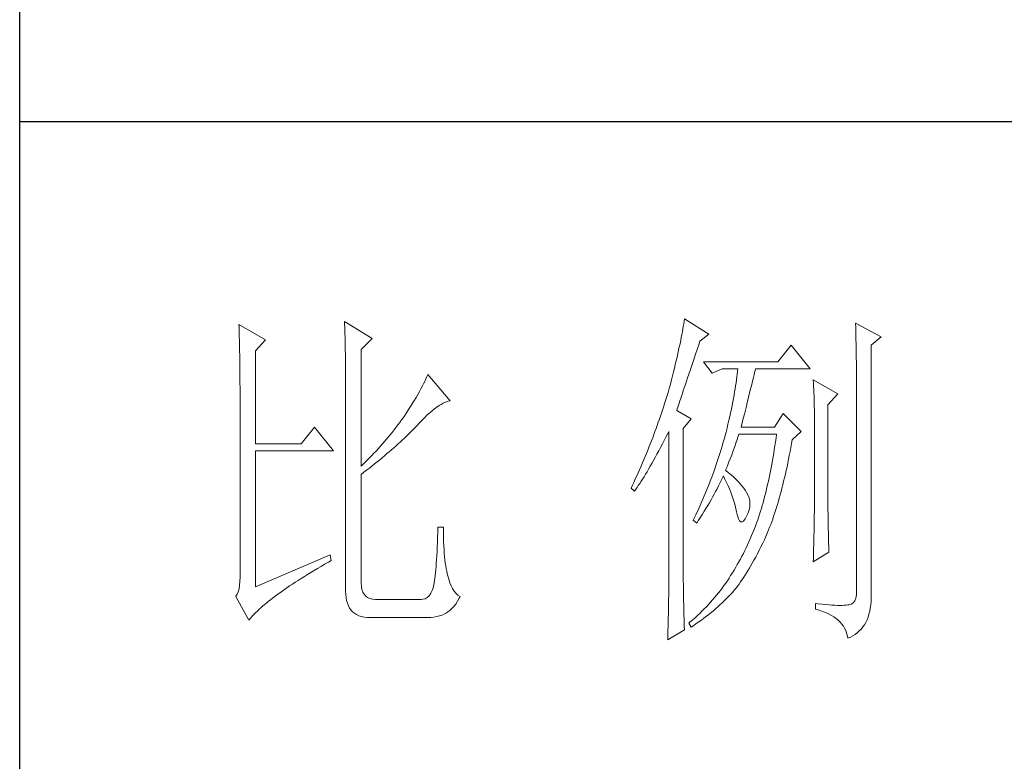
# Model space of a CAD drawing. Units: millimetres. Extents: x 44376 to 78729, y -146667 to -45441.
# Drawn here: x 49857 to 50006, y -76675 to -76562 of the extents above; entities that cross this region are included whole.
import ezdxf

# ---------------------------------------------------------------- set-up
doc = ezdxf.new("R2010")
doc.units = ezdxf.units.MM
doc.layers.add('轮廓线', color=7, linetype='Continuous', lineweight=25)

# ---------------------------------------------------------------- blocks, each defined once
blk = doc.blocks.new('文字')
at = {"layer": '轮廓线', "color": 7, "lineweight": 0}
for p, q in [((3765.51, 587.37), (3765.52, 586.95)), ((3769.4, 585.03), (3765.51, 587.37)), ((3812.99, 587.07), (3812.93, 586.71)), ((3813.04, 587.42), (3812.99, 587.07)), ((3813.09, 587.75), (3813.04, 587.42)), ((3816.51, 585.62), (3813.09, 587.75)), ((3837.03, 587.17), (3837.05, 586.57)), ((3840.61, 585.23), (3837.03, 587.17)), ((3750.74, 586.98), (3750.75, 586.65)), ((3754.47, 584.84), (3750.74, 586.98)), ((3750.75, 586.65), (3750.76, 586.32)), ((3750.76, 586.32), (3750.77, 585.97)), ((3750.77, 585.97), (3750.78, 585.61)), ((3765.52, 586.95), (3765.54, 586.53)), ((3765.54, 586.53), (3765.55, 586.11)), ((3765.55, 586.11), (3765.57, 585.67)), ((3765.57, 585.67), (3765.58, 585.23)), ((3812.8, 585.95), (3812.73, 585.55)), ((3812.87, 586.34), (3812.8, 585.95)), ((3812.93, 586.71), (3812.87, 586.34)), ((3837.05, 586.57), (3837.06, 585.98)), ((3837.06, 585.98), (3837.08, 585.41)), ((3750.78, 585.61), (3750.79, 585.24)), ((3750.79, 585.24), (3750.8, 584.85)), ((3750.8, 584.85), (3750.81, 584.45)), ((3750.81, 584.45), (3750.82, 584.04)), ((3753.07, 583.28), (3754.47, 584.84)), ((3765.58, 585.23), (3765.59, 584.78)), ((3765.59, 584.78), (3765.6, 584.33)), ((3765.6, 584.33), (3765.61, 583.87)), ((3767.84, 583.48), (3769.4, 585.03)), ((3812.47, 584.28), (3812.37, 583.83)), ((3812.56, 584.72), (3812.47, 584.28)), ((3812.65, 585.14), (3812.56, 584.72)), ((3812.73, 585.55), (3812.65, 585.14)), ((3815.08, 584.1), (3815.26, 584.64)), ((3815.26, 584.64), (3816.51, 585.62)), ((3837.08, 585.41), (3837.09, 584.84)), ((3837.09, 584.84), (3837.1, 584.29)), ((3837.1, 584.29), (3837.11, 583.76)), ((3839.21, 584.06), (3840.61, 585.23)), ((3750.82, 584.04), (3750.83, 583.62)), ((3750.83, 583.62), (3750.83, 583.19)), ((3750.83, 583.19), (3750.84, 582.74)), ((3753.07, 570.26), (3753.07, 583.28)), ((3765.61, 583.87), (3765.62, 583.4)), ((3765.62, 583.4), (3765.63, 582.92)), ((3765.63, 582.92), (3765.63, 582.44)), ((3767.84, 567.14), (3767.84, 583.48)), ((3812.27, 583.37), (3812.17, 582.89)), ((3812.37, 583.83), (3812.27, 583.37)), ((3814.65, 582.82), (3814.86, 583.45)), ((3814.86, 583.45), (3815.08, 584.1)), ((3828.01, 584.06), (3826.15, 581.73)), ((3830.66, 580.75), (3828.01, 584.06)), ((3837.11, 583.76), (3837.12, 583.24)), ((3837.12, 583.24), (3837.13, 582.73)), ((3839.21, 549.24), (3839.21, 584.06)), ((3750.84, 582.74), (3750.85, 582.28)), ((3750.85, 582.28), (3750.86, 581.81)), ((3750.86, 581.81), (3750.86, 581.33)), ((3765.63, 582.44), (3765.64, 581.95)), ((3765.64, 581.95), (3765.64, 581.45)), ((3811.94, 581.9), (3811.81, 581.38)), ((3812.05, 582.4), (3811.94, 581.9)), ((3812.17, 582.89), (3812.05, 582.4)), ((3813.88, 580.52), (3814.25, 581.63)), ((3814.25, 581.63), (3814.44, 582.21)), ((3814.44, 582.21), (3814.65, 582.82)), ((3826.15, 581.73), (3815.73, 581.73)), ((3815.73, 581.73), (3816.97, 580.17)), ((3837.13, 582.73), (3837.14, 582.24)), ((3837.14, 582.24), (3837.15, 581.76)), ((3837.15, 581.76), (3837.16, 581.29)), ((3750.86, 581.33), (3750.87, 580.83)), ((3750.87, 580.83), (3750.87, 580.32)), ((3750.87, 580.32), (3750.87, 579.8)), ((3765.64, 581.45), (3765.65, 580.95)), ((3765.65, 580.95), (3765.65, 580.43)), ((3765.65, 580.43), (3765.66, 579.92)), ((3811.55, 580.32), (3811.41, 579.76)), ((3811.68, 580.86), (3811.55, 580.32)), ((3811.81, 581.38), (3811.68, 580.86)), ((3813.7, 580), (3813.88, 580.52)), ((3816.97, 580.17), (3818.37, 580.75)), ((3818.37, 580.75), (3820.55, 580.75)), ((3820.51, 580.39), (3820.47, 580.01)), ((3820.55, 580.75), (3820.51, 580.39)), ((3822.83, 579.92), (3822.91, 580.25)), ((3822.91, 580.25), (3822.99, 580.55)), ((3822.99, 580.55), (3823.04, 580.75)), ((3823.04, 580.75), (3830.66, 580.75)), ((3837.16, 581.29), (3837.16, 580.84)), ((3837.16, 580.84), (3837.17, 580.4)), ((3837.17, 580.4), (3837.18, 579.98)), ((3750.87, 579.8), (3750.88, 579.27)), ((3750.88, 579.27), (3750.88, 578.73)), ((3765.66, 579.92), (3765.66, 579.39)), ((3765.66, 579.39), (3765.66, 578.86)), ((3765.66, 578.86), (3765.67, 578.32)), ((3776.75, 579.01), (3776.58, 578.67)), ((3776.9, 579.35), (3776.75, 579.01)), ((3777.04, 579.67), (3776.9, 579.35)), ((3777.17, 579.98), (3777.04, 579.67)), ((3780.28, 576.28), (3777.17, 579.98)), ((3811.27, 579.2), (3811.12, 578.62)), ((3811.41, 579.76), (3811.27, 579.2)), ((3813.22, 578.56), (3813.37, 579.02)), ((3813.37, 579.02), (3813.53, 579.5)), ((3813.53, 579.5), (3813.7, 580)), ((3820.32, 578.82), (3820.25, 578.4)), ((3820.38, 579.23), (3820.32, 578.82)), ((3820.43, 579.62), (3820.38, 579.23)), ((3820.47, 580.01), (3820.43, 579.62)), ((3822.45, 578.4), (3822.56, 578.81)), ((3822.56, 578.81), (3822.65, 579.2)), ((3822.65, 579.2), (3822.74, 579.57)), ((3822.74, 579.57), (3822.83, 579.92)), ((3831.12, 579.2), (3831.15, 578.76)), ((3834.54, 577.26), (3831.12, 579.2)), ((3837.18, 579.98), (3837.18, 579.57)), ((3837.18, 579.57), (3837.18, 579.17)), ((3837.18, 579.17), (3837.18, 549.65)), ((3750.88, 578.73), (3750.89, 578.17)), ((3750.89, 578.17), (3750.89, 577.6)), ((3750.89, 577.6), (3750.89, 577.02)), ((3765.67, 578.32), (3765.67, 549.65)), ((3776, 577.57), (3775.78, 577.18)), ((3776.2, 577.95), (3776, 577.57)), ((3776.4, 578.31), (3776.2, 577.95)), ((3776.58, 578.67), (3776.4, 578.31)), ((3810.79, 577.43), (3810.67, 577.03)), ((3810.91, 577.84), (3810.79, 577.43)), ((3810.96, 578.03), (3810.91, 577.84)), ((3811.12, 578.62), (3810.96, 578.03)), ((3812.8, 577.31), (3812.93, 577.71)), ((3812.93, 577.71), (3813.07, 578.12)), ((3813.07, 578.12), (3813.22, 578.56)), ((3820.11, 577.52), (3820.03, 577.06)), ((3820.18, 577.96), (3820.11, 577.52)), ((3820.25, 578.4), (3820.18, 577.96)), ((3822.12, 577.05), (3822.24, 577.52)), ((3822.24, 577.52), (3822.35, 577.97)), ((3822.35, 577.97), (3822.45, 578.4)), ((3831.15, 578.76), (3831.17, 578.31)), ((3831.17, 578.31), (3831.19, 577.86)), ((3831.19, 577.86), (3831.21, 577.39)), ((3831.21, 577.39), (3831.22, 576.92)), ((3750.89, 577.02), (3750.89, 576.42)), ((3750.89, 576.42), (3750.89, 575.82)), ((3775.3, 576.36), (3775.04, 575.94)), ((3775.54, 576.77), (3775.3, 576.36)), ((3775.78, 577.18), (3775.54, 576.77)), ((3779.34, 575.95), (3779.63, 576.08)), ((3779.63, 576.08), (3779.91, 576.18)), ((3779.91, 576.18), (3780.17, 576.26)), ((3780.17, 576.26), (3780.28, 576.28)), ((3810.41, 576.21), (3810.15, 575.38)), ((3810.54, 576.62), (3810.41, 576.21)), ((3810.67, 577.03), (3810.54, 576.62)), ((3812.34, 575.95), (3812.44, 576.26)), ((3812.44, 576.26), (3812.56, 576.59)), ((3812.56, 576.59), (3812.67, 576.94)), ((3812.67, 576.94), (3812.8, 577.31)), ((3819.85, 576.12), (3819.75, 575.63)), ((3819.94, 576.6), (3819.85, 576.12)), ((3820.03, 577.06), (3819.94, 576.6)), ((3821.75, 575.53), (3821.87, 576.06)), ((3821.87, 576.06), (3822, 576.56)), ((3822, 576.56), (3822.12, 577.05)), ((3831.22, 576.92), (3831.23, 576.45)), ((3831.23, 576.45), (3831.25, 575.96)), ((3833.14, 575.7), (3834.54, 577.26)), ((3750.89, 575.82), (3750.9, 575.2)), ((3750.9, 575.2), (3750.9, 551.59)), ((3774.48, 575.05), (3774.18, 574.59)), ((3774.76, 575.5), (3774.48, 575.05)), ((3775.04, 575.94), (3774.76, 575.5)), ((3777.45, 574.61), (3777.79, 574.9)), ((3777.79, 574.9), (3778.11, 575.16)), ((3778.11, 575.16), (3778.44, 575.4)), ((3778.44, 575.4), (3778.75, 575.61)), ((3778.75, 575.61), (3779.05, 575.79)), ((3779.05, 575.79), (3779.34, 575.95)), ((3810.01, 574.96), (3809.87, 574.54)), ((3810.15, 575.38), (3810.01, 574.96)), ((3812, 574.92), (3812.07, 575.15)), ((3814.02, 573.76), (3812, 574.92)), ((3812.07, 575.15), (3812.15, 575.39)), ((3812.15, 575.39), (3812.25, 575.66)), ((3812.25, 575.66), (3812.34, 575.95)), ((3819.65, 575.13), (3819.54, 574.62)), ((3819.75, 575.63), (3819.65, 575.13)), ((3821.47, 574.41), (3821.61, 574.98)), ((3821.61, 574.98), (3821.75, 575.53)), ((3831.25, 575.96), (3831.26, 575.47)), ((3831.26, 575.47), (3831.27, 574.97)), ((3831.27, 574.97), (3831.27, 574.47)), ((3833.14, 562.68), (3833.14, 575.7)), ((3773.49, 573.6), (3773.24, 573.25)), ((3773.75, 573.95), (3773.49, 573.6)), ((3774.18, 574.59), (3773.75, 573.95)), ((3776, 573.2), (3776.38, 573.59)), ((3776.38, 573.59), (3776.74, 573.96)), ((3776.74, 573.96), (3777.1, 574.3)), ((3777.1, 574.3), (3777.45, 574.61)), ((3809.43, 573.28), (3809.28, 572.85)), ((3809.58, 573.7), (3809.43, 573.28)), ((3809.73, 574.12), (3809.58, 573.7)), ((3809.87, 574.54), (3809.73, 574.12)), ((3812.93, 572.4), (3814.02, 573.76)), ((3819.3, 573.56), (3819.18, 573.01)), ((3819.42, 574.1), (3819.3, 573.56)), ((3819.54, 574.62), (3819.42, 574.1)), ((3821.17, 573.22), (3821.32, 573.83)), ((3821.32, 573.83), (3821.47, 574.41)), ((3826.92, 574.53), (3825.68, 572.59)), ((3829.41, 572.01), (3826.92, 574.53)), ((3831.27, 574.47), (3831.27, 573.95)), ((3831.27, 573.95), (3831.28, 573.43)), ((3831.28, 573.43), (3831.28, 562.03)), ((3761.31, 572.59), (3759.45, 570.26)), ((3763.96, 569.28), (3761.31, 572.59)), ((3772.45, 572.21), (3772.18, 571.87)), ((3772.71, 572.55), (3772.45, 572.21)), ((3772.98, 572.9), (3772.71, 572.55)), ((3773.24, 573.25), (3772.98, 572.9)), ((3774.71, 571.86), (3774.97, 572.12)), ((3774.97, 572.12), (3775.23, 572.38)), ((3775.23, 572.38), (3775.47, 572.63)), ((3775.47, 572.63), (3775.62, 572.78)), ((3775.62, 572.78), (3776, 573.2)), ((3808.96, 571.99), (3808.64, 571.12)), ((3809.12, 572.42), (3808.96, 571.99)), ((3809.28, 572.85), (3809.12, 572.42)), ((3810.81, 571.8), (3810.91, 572.01)), ((3810.91, 572.01), (3810.91, 551.36)), ((3812.93, 551.02), (3812.93, 572.4)), ((3818.91, 571.89), (3818.84, 571.62)), ((3819.05, 572.46), (3818.91, 571.89)), ((3819.18, 573.01), (3819.05, 572.46)), ((3821.02, 572.59), (3821.17, 573.22)), ((3825.68, 572.59), (3821.02, 572.59)), ((3828.17, 570.84), (3829.41, 572.01)), ((3771.07, 570.54), (3770.79, 570.21)), ((3771.35, 570.87), (3771.07, 570.54)), ((3771.63, 571.2), (3771.35, 570.87)), ((3772.18, 571.87), (3771.63, 571.2)), ((3773.03, 570.27), (3773.33, 570.54)), ((3773.33, 570.54), (3773.61, 570.8)), ((3773.61, 570.8), (3773.9, 571.07)), ((3773.9, 571.07), (3774.18, 571.34)), ((3774.18, 571.34), (3774.45, 571.6)), ((3774.45, 571.6), (3774.71, 571.86)), ((3808.47, 570.69), (3808.12, 569.81)), ((3808.64, 571.12), (3808.47, 570.69)), ((3810, 570.24), (3810.27, 570.75)), ((3810.27, 570.75), (3810.53, 571.27)), ((3810.53, 571.27), (3810.81, 571.8)), ((3818.61, 570.77), (3818.48, 570.35)), ((3818.73, 571.19), (3818.61, 570.77)), ((3818.84, 571.62), (3818.73, 571.19)), ((3820.29, 570.37), (3820.46, 570.86)), ((3820.46, 570.86), (3820.62, 571.35)), ((3820.62, 571.35), (3820.7, 571.62)), ((3825.83, 570.52), (3825.75, 569.98)), ((3825.91, 571.07), (3825.83, 570.52)), ((3825.99, 571.62), (3825.91, 571.07)), ((3828.08, 570.33), (3828.17, 570.84)), ((3759.45, 570.26), (3753.07, 570.26)), ((3753.07, 550.23), (3753.07, 569.28)), ((3753.07, 569.28), (3763.96, 569.28)), ((3769.92, 569.25), (3769.62, 568.94)), ((3770.21, 569.57), (3769.92, 569.25)), ((3770.5, 569.89), (3770.21, 569.57)), ((3770.79, 570.21), (3770.5, 569.89)), ((3771.45, 568.89), (3771.78, 569.16)), ((3771.78, 569.16), (3772.1, 569.44)), ((3772.1, 569.44), (3772.42, 569.72)), ((3772.42, 569.72), (3772.73, 570)), ((3772.73, 570), (3773.03, 570.27)), ((3807.94, 569.37), (3807.76, 568.93)), ((3808.12, 569.81), (3807.94, 569.37)), ((3809.24, 568.82), (3809.49, 569.28)), ((3809.49, 569.28), (3809.75, 569.75)), ((3809.75, 569.75), (3810, 570.24)), ((3818.23, 569.49), (3818.1, 569.06)), ((3818.36, 569.92), (3818.23, 569.49)), ((3818.48, 570.35), (3818.36, 569.92)), ((3819.81, 569), (3819.97, 569.44)), ((3819.97, 569.44), (3820.13, 569.9)), ((3820.13, 569.9), (3820.29, 570.37)), ((3825.66, 569.45), (3825.58, 568.93)), ((3825.75, 569.98), (3825.66, 569.45)), ((3827.76, 568.64), (3827.87, 569.2)), ((3827.87, 569.2), (3827.97, 569.76)), ((3827.97, 569.76), (3828.08, 570.33)), ((3768.72, 568), (3768.42, 567.7)), ((3769.03, 568.31), (3768.72, 568)), ((3769.33, 568.62), (3769.03, 568.31)), ((3769.62, 568.94), (3769.33, 568.62)), ((3769.72, 567.46), (3770.08, 567.75)), ((3770.08, 567.75), (3770.44, 568.03)), ((3770.44, 568.03), (3770.78, 568.32)), ((3770.78, 568.32), (3771.12, 568.6)), ((3771.12, 568.6), (3771.45, 568.89)), ((3807.58, 568.48), (3807.2, 567.58)), ((3807.76, 568.93), (3807.58, 568.48)), ((3808.53, 567.52), (3808.76, 567.94)), ((3808.76, 567.94), (3809, 568.37)), ((3809, 568.37), (3809.24, 568.82)), ((3817.68, 567.78), (3817.53, 567.35)), ((3817.82, 568.21), (3817.68, 567.78)), ((3817.96, 568.64), (3817.82, 568.21)), ((3818.1, 569.06), (3817.96, 568.64)), ((3819.32, 567.72), (3819.48, 568.14)), ((3819.48, 568.14), (3819.65, 568.56)), ((3819.65, 568.56), (3819.81, 569)), ((3825.4, 567.91), (3825.31, 567.41)), ((3825.49, 568.42), (3825.4, 567.91)), ((3825.58, 568.93), (3825.49, 568.42)), ((3827.55, 567.57), (3827.66, 568.1)), ((3827.66, 568.1), (3827.76, 568.64)), ((3768.11, 567.4), (3767.84, 567.14)), ((3768.42, 567.7), (3768.11, 567.4)), ((3768.23, 566.28), (3768.61, 566.57)), ((3768.61, 566.57), (3768.99, 566.87)), ((3768.99, 566.87), (3769.36, 567.16)), ((3769.36, 567.16), (3769.72, 567.46)), ((3807.01, 567.13), (3806.61, 566.22)), ((3807.2, 567.58), (3807.01, 567.13)), ((3807.85, 566.36), (3808.07, 566.73)), ((3808.07, 566.73), (3808.3, 567.12)), ((3808.3, 567.12), (3808.53, 567.52)), ((3817.23, 566.48), (3816.91, 565.61)), ((3817.38, 566.91), (3817.23, 566.48)), ((3817.53, 567.35), (3817.38, 566.91)), ((3818.84, 566.56), (3819, 566.94)), ((3818.88, 566.53), (3818.84, 566.56)), ((3819.27, 566.22), (3818.88, 566.53)), ((3819, 566.94), (3819.16, 567.33)), ((3819.16, 567.33), (3819.32, 567.72)), ((3825.12, 566.44), (3825.03, 565.96)), ((3825.22, 566.92), (3825.12, 566.44)), ((3825.31, 567.41), (3825.22, 566.92)), ((3827.21, 566.01), (3827.32, 566.52)), ((3827.32, 566.52), (3827.44, 567.04)), ((3827.44, 567.04), (3827.55, 567.57)), ((3767.84, 565.98), (3768.23, 566.28)), ((3767.84, 550.77), (3767.84, 565.98)), ((3806.2, 565.31), (3805.99, 564.85)), ((3806.61, 566.22), (3806.2, 565.31)), ((3806.83, 564.71), (3807.02, 565.01)), ((3807.02, 565.01), (3807.22, 565.32)), ((3807.22, 565.32), (3807.43, 565.65)), ((3807.43, 565.65), (3807.64, 566)), ((3807.64, 566), (3807.85, 566.36)), ((3816.74, 565.17), (3816.57, 564.73)), ((3816.91, 565.61), (3816.74, 565.17)), ((3818.04, 564.74), (3818.22, 565.12)), ((3818.22, 565.12), (3818.39, 565.49)), ((3818.39, 565.49), (3818.53, 565.78)), ((3818.53, 565.78), (3818.76, 565.32)), ((3818.76, 565.32), (3818.98, 564.86)), ((3819.64, 565.91), (3819.27, 566.22)), ((3819.98, 565.6), (3819.64, 565.91)), ((3820.3, 565.3), (3819.98, 565.6)), ((3820.6, 564.99), (3820.3, 565.3)), ((3820.88, 564.68), (3820.6, 564.99)), ((3824.83, 565.03), (3824.73, 564.58)), ((3824.93, 565.49), (3824.83, 565.03)), ((3825.03, 565.96), (3824.93, 565.49)), ((3826.86, 564.53), (3826.97, 565.02)), ((3826.97, 565.02), (3827.09, 565.51)), ((3827.09, 565.51), (3827.21, 566.01)), ((3805.78, 564.38), (3805.62, 564.03)), ((3805.62, 564.03), (3806.09, 563.64)), ((3805.99, 564.85), (3805.78, 564.38)), ((3806.09, 563.64), (3806.27, 563.89)), ((3806.27, 563.89), (3806.45, 564.15)), ((3806.45, 564.15), (3806.63, 564.42)), ((3806.63, 564.42), (3806.83, 564.71)), ((3816.22, 563.85), (3816.04, 563.41)), ((3816.4, 564.29), (3816.22, 563.85)), ((3816.57, 564.73), (3816.4, 564.29)), ((3817.45, 563.59), (3817.65, 563.98)), ((3817.65, 563.98), (3817.85, 564.36)), ((3817.85, 564.36), (3818.04, 564.74)), ((3818.98, 564.86), (3819.19, 564.4)), ((3819.19, 564.4), (3819.38, 563.95)), ((3819.38, 563.95), (3819.56, 563.51)), ((3821.14, 564.38), (3820.88, 564.68)), ((3821.38, 564.06), (3821.14, 564.38)), ((3821.6, 563.76), (3821.38, 564.06)), ((3821.79, 563.45), (3821.6, 563.76)), ((3824.52, 563.69), (3824.42, 563.26)), ((3824.63, 564.13), (3824.52, 563.69)), ((3824.73, 564.58), (3824.63, 564.13)), ((3826.61, 563.58), (3826.73, 564.05)), ((3826.73, 564.05), (3826.86, 564.53)), ((3815.67, 562.53), (3815.48, 562.09)), ((3815.86, 562.97), (3815.67, 562.53)), ((3816.04, 563.41), (3815.86, 562.97)), ((3816.58, 562.02), (3816.81, 562.42)), ((3816.81, 562.42), (3817.03, 562.81)), ((3817.03, 562.81), (3817.25, 563.21)), ((3817.25, 563.21), (3817.45, 563.59)), ((3819.56, 563.51), (3819.72, 563.08)), ((3819.72, 563.08), (3819.88, 562.64)), ((3819.88, 562.64), (3820.01, 562.22)), ((3821.97, 563.11), (3821.79, 563.45)), ((3822.13, 562.7), (3821.97, 563.11)), ((3822.23, 562.29), (3822.13, 562.7)), ((3822.26, 561.88), (3822.23, 562.29)), ((3824.2, 562.42), (3824.09, 562.01)), ((3824.31, 562.84), (3824.2, 562.42)), ((3824.42, 563.26), (3824.31, 562.84)), ((3826.23, 562.22), (3826.36, 562.67)), ((3826.36, 562.67), (3826.49, 563.12)), ((3826.49, 563.12), (3826.61, 563.58)), ((3833.15, 562.38), (3833.14, 562.68)), ((3833.15, 562.05), (3833.15, 562.38)), ((3815.08, 561.19), (3814.68, 560.3)), ((3815.28, 561.64), (3815.08, 561.19)), ((3815.48, 562.09), (3815.28, 561.64)), ((3815.86, 560.82), (3816.1, 561.22)), ((3816.1, 561.22), (3816.34, 561.62)), ((3816.34, 561.62), (3816.58, 562.02)), ((3820.01, 562.22), (3820.14, 561.8)), ((3820.14, 561.8), (3820.25, 561.39)), ((3820.25, 561.39), (3820.34, 560.98)), ((3820.34, 560.98), (3820.39, 560.73)), ((3822, 560.59), (3822.15, 561.02)), ((3822.15, 561.02), (3822.23, 561.45)), ((3822.23, 561.45), (3822.26, 561.88)), ((3823.87, 561.22), (3823.75, 560.83)), ((3823.98, 561.61), (3823.87, 561.22)), ((3824.09, 562.01), (3823.98, 561.61)), ((3825.71, 560.52), (3825.84, 560.93)), ((3825.84, 560.93), (3825.97, 561.35)), ((3825.97, 561.35), (3826.11, 561.78)), ((3826.11, 561.78), (3826.23, 562.22)), ((3831.28, 562.03), (3831.27, 561.75)), ((3831.27, 561.75), (3831.27, 561.44)), ((3831.27, 561.44), (3831.27, 561.1)), ((3831.27, 561.1), (3831.27, 560.73)), ((3833.15, 561.7), (3833.15, 562.05)), ((3833.16, 561.31), (3833.15, 561.7)), ((3833.17, 560.9), (3833.16, 561.31)), ((3833.18, 560.45), (3833.17, 560.9)), ((3814.47, 559.85), (3814.33, 559.56)), ((3814.33, 559.56), (3814.8, 559.17)), ((3814.68, 560.3), (3814.47, 559.85)), ((3814.8, 559.17), (3815.07, 559.59)), ((3815.07, 559.59), (3815.34, 560)), ((3815.34, 560), (3815.6, 560.41)), ((3815.6, 560.41), (3815.86, 560.82)), ((3820.39, 560.73), (3820.52, 560.17)), ((3820.52, 560.17), (3820.66, 559.74)), ((3820.66, 559.74), (3820.81, 559.46)), ((3821.36, 559.45), (3821.57, 559.74)), ((3821.57, 559.74), (3821.79, 560.14)), ((3821.79, 560.14), (3822, 560.59)), ((3823.34, 559.62), (3823.18, 559.17)), ((3823.5, 560.07), (3823.34, 559.62)), ((3823.66, 560.53), (3823.5, 560.07)), ((3823.75, 560.83), (3823.66, 560.53)), ((3825.3, 559.33), (3825.44, 559.72)), ((3825.44, 559.72), (3825.57, 560.12)), ((3825.57, 560.12), (3825.71, 560.52)), ((3831.25, 559.48), (3831.24, 559.01)), ((3831.26, 560.34), (3831.25, 559.92)), ((3831.25, 559.92), (3831.25, 559.48)), ((3831.27, 560.73), (3831.26, 560.34)), ((3833.18, 559.97), (3833.18, 560.45)), ((3833.19, 559.47), (3833.18, 559.97)), ((3778.57, 558.59), (3778.55, 557.85)), ((3779.35, 558.59), (3778.57, 558.59)), ((3779.35, 558.39), (3779.35, 558.59)), ((3779.35, 557.76), (3779.35, 558.39)), ((3820.81, 559.46), (3820.98, 559.32)), ((3820.98, 559.32), (3821.16, 559.32)), ((3821.16, 559.32), (3821.36, 559.45)), ((3822.84, 558.27), (3822.66, 557.84)), ((3823.01, 558.72), (3822.84, 558.27)), ((3823.18, 559.17), (3823.01, 558.72)), ((3824.73, 557.86), (3824.87, 558.21)), ((3824.87, 558.21), (3825.01, 558.58)), ((3825.01, 558.58), (3825.16, 558.95)), ((3825.16, 558.95), (3825.3, 559.33)), ((3831.23, 558.5), (3831.22, 557.97)), ((3831.24, 559.01), (3831.23, 558.5)), ((3833.21, 558.93), (3833.19, 559.47)), ((3833.22, 558.37), (3833.21, 558.93)), ((3833.23, 557.77), (3833.22, 558.37)), ((3778.53, 557.14), (3778.51, 556.46)), ((3778.55, 557.85), (3778.53, 557.14)), ((3779.36, 557.16), (3779.35, 557.76)), ((3779.38, 556.57), (3779.36, 557.16)), ((3822.3, 556.98), (3822.11, 556.56)), ((3822.48, 557.41), (3822.3, 556.98)), ((3822.66, 557.84), (3822.48, 557.41)), ((3824.04, 556.34), (3824.28, 556.84)), ((3824.28, 556.84), (3824.43, 557.17)), ((3824.43, 557.17), (3824.58, 557.51)), ((3824.58, 557.51), (3824.73, 557.86)), ((3831.19, 556.84), (3831.18, 556.23)), ((3831.21, 557.42), (3831.19, 556.84)), ((3831.22, 557.97), (3831.21, 557.42)), ((3833.25, 557.15), (3833.23, 557.77)), ((3833.26, 556.49), (3833.25, 557.15)), ((3778.48, 555.82), (3778.46, 555.2)), ((3778.51, 556.46), (3778.48, 555.82)), ((3779.4, 556.01), (3779.38, 556.57)), ((3779.44, 555.48), (3779.4, 556.01)), ((3779.47, 554.97), (3779.44, 555.48)), ((3821.73, 555.72), (3821.53, 555.32)), ((3821.92, 556.14), (3821.73, 555.72)), ((3822.11, 556.56), (3821.92, 556.14)), ((3823.3, 554.87), (3823.55, 555.35)), ((3823.55, 555.35), (3823.79, 555.84)), ((3823.79, 555.84), (3824.04, 556.34)), ((3831.16, 555.59), (3831.15, 554.93)), ((3831.18, 556.23), (3831.16, 555.59)), ((3833.28, 555.81), (3833.26, 556.49)), ((3833.3, 555.09), (3833.28, 555.81)), ((3763.49, 554.7), (3753.07, 550.23)), ((3763.65, 553.92), (3763.49, 554.7)), ((3778.4, 554.07), (3778.36, 553.55)), ((3778.43, 554.62), (3778.4, 554.07)), ((3778.46, 555.2), (3778.43, 554.62)), ((3779.51, 554.48), (3779.47, 554.97)), ((3779.56, 554.02), (3779.51, 554.48)), ((3779.61, 553.59), (3779.56, 554.02)), ((3820.91, 554.12), (3820.7, 553.73)), ((3821.12, 554.51), (3820.91, 554.12)), ((3821.33, 554.91), (3821.12, 554.51)), ((3821.53, 555.32), (3821.33, 554.91)), ((3822.58, 553.53), (3822.82, 553.97)), ((3822.82, 553.97), (3823.06, 554.41)), ((3823.06, 554.41), (3823.3, 554.87)), ((3831.12, 553.73), (3833.3, 555.09)), ((3831.13, 554.23), (3831.12, 553.73)), ((3831.15, 554.93), (3831.13, 554.23)), ((3761.26, 552.53), (3761.74, 552.81)), ((3761.74, 552.81), (3762.23, 553.1)), ((3762.23, 553.1), (3762.73, 553.4)), ((3762.73, 553.4), (3763.25, 553.7)), ((3763.25, 553.7), (3763.65, 553.92)), ((3778.29, 552.61), (3778.25, 552.19)), ((3778.33, 553.07), (3778.29, 552.61)), ((3778.36, 553.55), (3778.33, 553.07)), ((3779.67, 553.18), (3779.61, 553.59)), ((3779.74, 552.79), (3779.67, 553.18)), ((3779.81, 552.43), (3779.74, 552.79)), ((3820.03, 552.59), (3819.8, 552.22)), ((3820.26, 552.97), (3820.03, 552.59)), ((3820.48, 553.35), (3820.26, 552.97)), ((3820.7, 553.73), (3820.48, 553.35)), ((3821.87, 552.32), (3822.11, 552.71)), ((3822.11, 552.71), (3822.34, 553.12)), ((3822.34, 553.12), (3822.58, 553.53)), ((3750.9, 551.59), (3750.88, 550.99)), ((3759.03, 551.14), (3759.46, 551.41)), ((3759.46, 551.41), (3759.89, 551.69)), ((3759.89, 551.69), (3760.34, 551.96)), ((3760.34, 551.96), (3760.79, 552.24)), ((3760.79, 552.24), (3761.26, 552.53)), ((3778.17, 551.44), (3778.12, 551.11)), ((3778.21, 551.8), (3778.17, 551.44)), ((3778.25, 552.19), (3778.21, 551.8)), ((3779.89, 552.1), (3779.81, 552.43)), ((3779.97, 551.79), (3779.89, 552.1)), ((3780.09, 551.29), (3779.97, 551.79)), ((3780.24, 550.82), (3780.09, 551.29)), ((3810.91, 551.36), (3810.91, 551.02)), ((3819.33, 551.46), (3819.1, 551.1)), ((3819.55, 551.81), (3819.33, 551.46)), ((3819.77, 552.17), (3819.55, 551.81)), ((3819.8, 552.22), (3819.77, 552.17)), ((3820.95, 550.92), (3821.18, 551.25)), ((3821.18, 551.25), (3821.41, 551.59)), ((3821.41, 551.59), (3821.64, 551.95)), ((3821.64, 551.95), (3821.87, 552.32)), ((3750.75, 549.97), (3750.63, 549.56)), ((3750.83, 550.45), (3750.75, 549.97)), ((3750.88, 550.99), (3750.83, 550.45)), ((3756.73, 549.6), (3757.09, 549.85)), ((3757.09, 549.85), (3757.45, 550.1)), ((3757.45, 550.1), (3757.83, 550.36)), ((3757.83, 550.36), (3758.22, 550.62)), ((3758.22, 550.62), (3758.62, 550.88)), ((3758.62, 550.88), (3759.03, 551.14)), ((3767.87, 550.29), (3767.84, 550.77)), ((3767.95, 549.87), (3767.87, 550.29)), ((3768.07, 549.5), (3767.95, 549.87)), ((3777.95, 550.23), (3777.79, 549.74)), ((3777.97, 550.32), (3777.95, 550.23)), ((3778.02, 550.56), (3777.97, 550.32)), ((3778.07, 550.82), (3778.02, 550.56)), ((3778.12, 551.11), (3778.07, 550.82)), ((3780.42, 550.38), (3780.24, 550.82)), ((3780.63, 549.99), (3780.42, 550.38)), ((3780.85, 549.65), (3780.63, 549.99)), ((3810.9, 550.28), (3810.89, 549.88)), ((3810.89, 549.88), (3810.89, 549.46)), ((3810.91, 551.02), (3810.9, 550.66)), ((3810.9, 550.66), (3810.9, 550.28)), ((3812.94, 550.58), (3812.93, 551.02)), ((3812.94, 550.13), (3812.94, 550.58)), ((3812.94, 549.67), (3812.94, 550.13)), ((3818.36, 550.07), (3818.11, 549.73)), ((3818.62, 550.41), (3818.36, 550.07)), ((3818.86, 550.76), (3818.62, 550.41)), ((3819.1, 551.1), (3818.86, 550.76)), ((3820.06, 549.75), (3820.28, 550.02)), ((3820.28, 550.02), (3820.5, 550.31)), ((3820.5, 550.31), (3820.73, 550.61)), ((3820.73, 550.61), (3820.95, 550.92)), ((3750.3, 548.91), (3750.28, 548.87)), ((3750.28, 548.87), (3752.14, 545.56)), ((3750.49, 549.2), (3750.3, 548.91)), ((3750.63, 549.56), (3750.49, 549.2)), ((3755.13, 548.41), (3755.43, 548.65)), ((3755.43, 548.65), (3755.74, 548.88)), ((3755.74, 548.88), (3756.06, 549.12)), ((3756.06, 549.12), (3756.39, 549.36)), ((3756.39, 549.36), (3756.73, 549.6)), ((3765.67, 549.65), (3765.68, 549.17)), ((3765.68, 549.17), (3765.73, 548.72)), ((3765.73, 548.72), (3765.8, 548.31)), ((3768.25, 549.19), (3768.07, 549.5)), ((3768.48, 548.93), (3768.25, 549.19)), ((3768.75, 548.73), (3768.48, 548.93)), ((3769.07, 548.59), (3768.75, 548.73)), ((3769.44, 548.51), (3769.07, 548.59)), ((3769.87, 548.48), (3769.44, 548.51)), ((3776.24, 548.48), (3769.87, 548.48)), ((3776.46, 548.49), (3776.24, 548.48)), ((3776.79, 548.58), (3776.46, 548.49)), ((3777.1, 548.75), (3776.79, 548.58)), ((3777.37, 549), (3777.1, 548.75)), ((3777.59, 549.33), (3777.37, 549)), ((3777.79, 549.74), (3777.59, 549.33)), ((3781.1, 549.35), (3780.85, 549.65)), ((3781.38, 549.08), (3781.1, 549.35)), ((3781.33, 548.23), (3781.58, 548.67)), ((3781.68, 548.87), (3781.38, 549.08)), ((3781.58, 548.67), (3781.68, 548.87)), ((3810.88, 549.02), (3810.87, 548.55)), ((3810.87, 548.55), (3810.87, 548.07)), ((3810.89, 549.46), (3810.88, 549.02)), ((3812.95, 549.21), (3812.94, 549.67)), ((3812.96, 548.74), (3812.95, 549.21)), ((3812.97, 548.26), (3812.96, 548.74)), ((3817.31, 548.73), (3817.03, 548.41)), ((3817.58, 549.06), (3817.31, 548.73)), ((3817.85, 549.4), (3817.58, 549.06)), ((3818.11, 549.73), (3817.85, 549.4)), ((3818.65, 548.26), (3818.94, 548.55)), ((3818.94, 548.55), (3819.21, 548.83)), ((3819.21, 548.83), (3819.49, 549.12)), ((3819.49, 549.12), (3819.62, 549.26)), ((3819.62, 549.26), (3819.84, 549.5)), ((3819.84, 549.5), (3820.06, 549.75)), ((3837.07, 548.64), (3836.92, 548.27)), ((3837.16, 549.1), (3837.07, 548.64)), ((3837.18, 549.65), (3837.16, 549.1)), ((3839.2, 548.2), (3839.21, 548.71)), ((3839.21, 548.71), (3839.21, 549.24)), ((3753.36, 546.9), (3753.58, 547.11)), ((3753.58, 547.11), (3753.81, 547.32)), ((3753.81, 547.32), (3754.05, 547.53)), ((3754.05, 547.53), (3754.3, 547.75)), ((3754.3, 547.75), (3754.57, 547.97)), ((3754.57, 547.97), (3754.84, 548.19)), ((3754.84, 548.19), (3755.13, 548.41)), ((3765.8, 548.31), (3765.91, 547.93)), ((3765.91, 547.93), (3766.05, 547.58)), ((3766.05, 547.58), (3766.22, 547.27)), ((3766.22, 547.27), (3766.42, 546.99)), ((3780.26, 546.93), (3780.54, 547.19)), ((3780.54, 547.19), (3780.81, 547.49)), ((3780.81, 547.49), (3781.07, 547.83)), ((3781.07, 547.83), (3781.33, 548.23)), ((3810.86, 547.56), (3810.85, 547.04)), ((3810.87, 548.07), (3810.86, 547.56)), ((3812.98, 547.78), (3812.97, 548.26)), ((3812.99, 547.28), (3812.98, 547.78)), ((3813, 546.79), (3812.99, 547.28)), ((3815.85, 547.14), (3815.54, 546.83)), ((3816.15, 547.45), (3815.85, 547.14)), ((3816.45, 547.76), (3816.15, 547.45)), ((3816.74, 548.08), (3816.45, 547.76)), ((3817.03, 548.41), (3816.74, 548.08)), ((3817.13, 546.9), (3817.45, 547.17)), ((3817.45, 547.17), (3817.76, 547.44)), ((3817.76, 547.44), (3818.06, 547.71)), ((3818.06, 547.71), (3818.36, 547.99)), ((3818.36, 547.99), (3818.65, 548.26)), ((3831.43, 547.9), (3831.43, 547.12)), ((3831.82, 547.85), (3831.43, 547.9)), ((3831.43, 547.12), (3831.93, 546.97)), ((3832.34, 547.79), (3831.82, 547.85)), ((3832.84, 547.75), (3832.34, 547.79)), ((3833.3, 547.71), (3832.84, 547.75)), ((3833.73, 547.68), (3833.3, 547.71)), ((3834.13, 547.65), (3833.73, 547.68)), ((3834.51, 547.64), (3834.13, 547.65)), ((3834.86, 547.64), (3834.51, 547.64)), ((3835.17, 547.64), (3834.86, 547.64)), ((3835.46, 547.65), (3835.17, 547.64)), ((3835.71, 547.67), (3835.46, 547.65)), ((3835.94, 547.7), (3835.71, 547.67)), ((3836.14, 547.71), (3835.94, 547.7)), ((3836.46, 547.81), (3836.14, 547.71)), ((3836.72, 547.99), (3836.46, 547.81)), ((3836.92, 548.27), (3836.72, 547.99)), ((3839.02, 546.81), (3839.1, 547.26)), ((3839.1, 547.26), (3839.16, 547.72)), ((3839.16, 547.72), (3839.2, 548.2)), ((3752.14, 545.56), (3752.28, 545.74)), ((3752.28, 545.74), (3752.43, 545.93)), ((3752.43, 545.93), (3752.59, 546.11)), ((3752.59, 546.11), (3752.77, 546.31)), ((3752.77, 546.31), (3752.95, 546.5)), ((3752.95, 546.5), (3753.15, 546.7)), ((3753.15, 546.7), (3753.36, 546.9)), ((3766.42, 546.99), (3766.65, 546.74)), ((3766.65, 546.74), (3766.91, 546.53)), ((3766.91, 546.53), (3767.21, 546.35)), ((3767.21, 546.35), (3767.53, 546.2)), ((3767.53, 546.2), (3767.89, 546.09)), ((3767.89, 546.09), (3768.27, 546.01)), ((3768.27, 546.01), (3768.69, 545.96)), ((3768.69, 545.96), (3769.09, 545.95)), ((3769.09, 545.95), (3777.17, 545.95)), ((3777.17, 545.95), (3777.61, 545.96)), ((3777.61, 545.96), (3778.03, 546)), ((3778.03, 546), (3778.43, 546.07)), ((3778.43, 546.07), (3778.8, 546.17)), ((3778.8, 546.17), (3779.16, 546.29)), ((3779.16, 546.29), (3779.49, 546.44)), ((3779.49, 546.44), (3779.8, 546.61)), ((3779.8, 546.61), (3779.97, 546.73)), ((3779.97, 546.73), (3780.26, 546.93)), ((3810.82, 545.92), (3810.81, 545.34)), ((3810.84, 546.49), (3810.82, 545.92)), ((3810.85, 547.04), (3810.84, 546.49)), ((3813.02, 546.28), (3813, 546.79)), ((3813.03, 545.77), (3813.02, 546.28)), ((3813.05, 545.26), (3813.03, 545.77)), ((3814.57, 545.92), (3814.24, 545.63)), ((3814.9, 546.22), (3814.57, 545.92)), ((3815.22, 546.52), (3814.9, 546.22)), ((3815.54, 546.83), (3815.22, 546.52)), ((3815.46, 545.59), (3815.81, 545.84)), ((3815.81, 545.84), (3816.15, 546.11)), ((3816.15, 546.11), (3816.48, 546.37)), ((3816.48, 546.37), (3816.81, 546.63)), ((3816.81, 546.63), (3817.13, 546.9)), ((3831.93, 546.97), (3832.41, 546.8)), ((3832.41, 546.8), (3832.85, 546.63)), ((3832.85, 546.63), (3833.26, 546.44)), ((3833.26, 546.44), (3833.65, 546.24)), ((3833.65, 546.24), (3834, 546.02)), ((3834, 546.02), (3834.32, 545.79)), ((3834.32, 545.79), (3834.62, 545.55)), ((3838.64, 545.62), (3838.78, 546)), ((3838.78, 546), (3838.91, 546.39)), ((3838.91, 546.39), (3839.02, 546.81)), ((3810.8, 544.73), (3810.78, 544.1)), ((3810.81, 545.34), (3810.8, 544.73)), ((3813.07, 544.73), (3813.05, 545.26)), ((3813.09, 544.2), (3813.07, 544.73)), ((3813.9, 545.33), (3813.71, 545.17)), ((3813.71, 545.17), (3814.02, 544.59)), ((3814.24, 545.63), (3813.9, 545.33)), ((3814.02, 544.59), (3814.39, 544.84)), ((3814.39, 544.84), (3814.75, 545.09)), ((3814.75, 545.09), (3815.11, 545.34)), ((3815.11, 545.34), (3815.46, 545.59)), ((3834.62, 545.55), (3834.89, 545.29)), ((3834.89, 545.29), (3835.12, 545.02)), ((3835.12, 545.02), (3835.33, 544.74)), ((3835.33, 544.74), (3835.51, 544.45)), ((3835.51, 544.45), (3835.66, 544.14)), ((3837.56, 544.06), (3837.82, 544.33)), ((3837.82, 544.33), (3838.06, 544.62)), ((3838.06, 544.62), (3838.27, 544.93)), ((3838.27, 544.93), (3838.46, 545.26)), ((3838.46, 545.26), (3838.64, 545.62)), ((3810.76, 542.84), (3813.09, 544.2)), ((3810.77, 543.45), (3810.76, 542.84)), ((3810.78, 544.1), (3810.77, 543.45)), ((3835.66, 544.14), (3835.78, 543.82)), ((3835.78, 543.82), (3835.87, 543.48)), ((3835.87, 543.48), (3835.93, 543.13)), ((3835.93, 543.13), (3835.94, 543.03)), ((3835.94, 543.03), (3836.31, 543.19)), ((3836.31, 543.19), (3836.66, 543.38)), ((3836.66, 543.38), (3836.98, 543.58)), ((3836.98, 543.58), (3837.28, 543.81)), ((3837.28, 543.81), (3837.56, 544.06))]:
    blk.add_line(p, q, dxfattribs=at)
at = {"layer": '轮廓线', "color": 0, "linetype": 'ByBlock', "lineweight": 9}
blk.add_line((3820.7, 571.62), (3825.99, 571.62), dxfattribs=at)

msp = doc.modelspace()

# ---------------------------------------------------------------- linework, layer by layer
for p, q in [((49857.23, -77210.03), (49857.23, -74175.23)), ((50235.17, -76577.88), (49857.23, -76577.88))]:
    msp.add_line(p, q)

# ---------------------------------------------------------------- block references
at = {"layer": '轮廓线', "color": 0, "linetype": 'ByBlock', "lineweight": 13, "xscale": 1.08, "yscale": 1.08, "zscale": 1.08}
msp.add_blockref('文字', (45839.57, -77242.43), dxfattribs=at)

doc.saveas('drawing.dxf')
